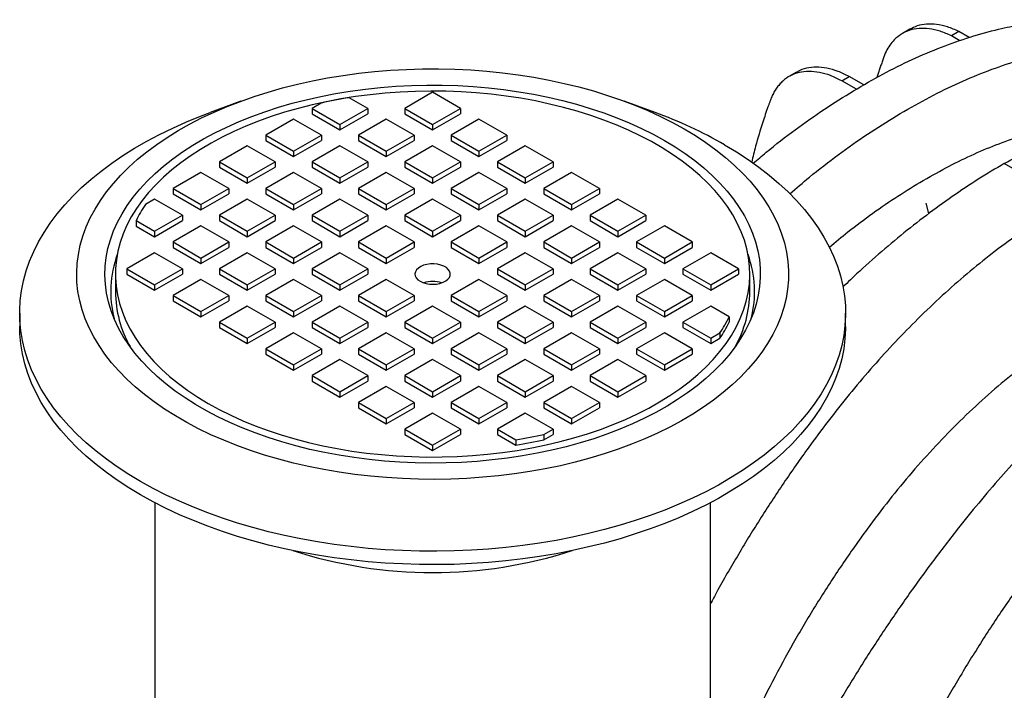
# Model space of a CAD drawing. Units: millimetres. Extents: x 499 to 21159, y 350 to 12781.
# Drawn here: x 9410 to 9728, y 7083 to 7299 of the extents above; entities that cross this region are included whole.
import ezdxf

# ---------------------------------------------------------------- set-up
doc = ezdxf.new("R2010")
doc.units = ezdxf.units.MM
doc.header["$LTSCALE"] = 50

msp = doc.modelspace()

# ---------------------------------------------------------------- linework, layer by layer
at = {"color": 7, "linetype": 'Continuous', "lineweight": 25}
for p, q in [((9697.27, 7296.23), (9694.87, 7294.85)), ((9713.09, 7295.48), (9710.69, 7294.1)), ((9716.4, 7293.57), (9713.09, 7295.48)), ((9713.43, 7292.52), (9710.69, 7294.1)), ((9660.63, 7282.3), (9658.23, 7280.92)), ((9675.26, 7279.57), (9677.65, 7280.95)), ((9680.01, 7276.83), (9675.26, 7279.57)), ((9682.42, 7278.2), (9677.65, 7280.95)), ((9543.15, 7275.83), (9534.17, 7270.65)), ((9552.13, 7270.65), (9543.15, 7275.83)), ((9481.24, 7272.98), (9471.32, 7269.32)), ((9507.19, 7272.35), (9504.23, 7270.65)), ((9522.19, 7270.65), (9516.22, 7274.09)), ((9614.97, 7269.32), (9605.05, 7272.98)), ((9504.23, 7270.65), (9504.23, 7268.92)), ((9504.23, 7270.65), (9513.21, 7265.46)), ((9504.23, 7268.92), (9513.21, 7263.74)), ((9513.21, 7265.46), (9522.19, 7270.65)), ((9513.21, 7263.74), (9522.19, 7268.92)), ((9522.19, 7270.65), (9522.19, 7268.92)), ((9534.17, 7270.65), (9534.17, 7268.92)), ((9534.17, 7270.65), (9543.15, 7265.46)), ((9534.17, 7268.92), (9543.15, 7263.74)), ((9543.15, 7265.46), (9552.13, 7270.65)), ((9543.15, 7263.74), (9552.13, 7268.92)), ((9552.13, 7270.65), (9552.13, 7268.92)), ((9498.24, 7267.19), (9489.26, 7262.01)), ((9507.23, 7262.01), (9498.24, 7267.19)), ((9528.18, 7267.19), (9519.2, 7262.01)), ((9537.16, 7262.01), (9528.18, 7267.19)), ((9558.11, 7267.19), (9549.13, 7262.01)), ((9567.09, 7262.01), (9558.11, 7267.19)), ((9513.21, 7265.46), (9513.21, 7263.74)), ((9543.15, 7265.46), (9543.15, 7263.74)), ((9489.26, 7262.01), (9489.26, 7260.28)), ((9489.26, 7262.01), (9498.24, 7256.82)), ((9489.26, 7260.28), (9498.24, 7255.1)), ((9498.24, 7256.82), (9507.23, 7262.01)), ((9498.24, 7255.1), (9507.23, 7260.28)), ((9507.23, 7262.01), (9507.23, 7260.28)), ((9519.2, 7262.01), (9528.18, 7256.82)), ((9519.2, 7262.01), (9519.2, 7260.28)), ((9519.2, 7260.28), (9528.18, 7255.1)), ((9528.18, 7256.82), (9537.16, 7262.01)), ((9528.18, 7255.1), (9537.16, 7260.28)), ((9537.16, 7262.01), (9537.16, 7260.28)), ((9549.13, 7262.01), (9549.13, 7260.28)), ((9549.13, 7262.01), (9558.11, 7256.82)), ((9549.13, 7260.28), (9558.11, 7255.1)), ((9558.11, 7256.82), (9567.09, 7262.01)), ((9558.11, 7255.1), (9567.09, 7260.28)), ((9567.09, 7262.01), (9567.09, 7260.28)), ((9483.28, 7258.55), (9474.3, 7253.37)), ((9492.26, 7253.37), (9483.28, 7258.55)), ((9498.24, 7256.82), (9498.24, 7255.1)), ((9513.21, 7258.55), (9504.23, 7253.37)), ((9522.19, 7253.37), (9513.21, 7258.55)), ((9528.18, 7256.82), (9528.18, 7255.1)), ((9543.15, 7258.55), (9534.17, 7253.37)), ((9552.13, 7253.37), (9543.15, 7258.55)), ((9558.11, 7256.82), (9558.11, 7255.1)), ((9573.08, 7258.55), (9564.1, 7253.37)), ((9582.06, 7253.37), (9573.08, 7258.55)), ((9474.3, 7253.37), (9483.28, 7248.18)), ((9474.3, 7253.37), (9474.3, 7251.64)), ((9483.28, 7248.18), (9492.26, 7253.37)), ((9492.26, 7253.37), (9492.26, 7251.64)), ((9504.23, 7253.37), (9513.21, 7248.18)), ((9504.23, 7253.37), (9504.23, 7251.64)), ((9513.21, 7248.18), (9522.19, 7253.37)), ((9522.19, 7253.37), (9522.19, 7251.64)), ((9534.17, 7253.37), (9543.15, 7248.18)), ((9534.17, 7253.37), (9534.17, 7251.64)), ((9543.15, 7248.18), (9552.13, 7253.37)), ((9552.13, 7253.37), (9552.13, 7251.64)), ((9564.1, 7253.37), (9564.1, 7251.64)), ((9564.1, 7253.37), (9573.08, 7248.18)), ((9573.08, 7248.18), (9582.06, 7253.37)), ((9582.06, 7253.37), (9582.06, 7251.64)), ((9468.31, 7249.91), (9459.33, 7244.73)), ((9477.29, 7244.73), (9468.31, 7249.91)), ((9474.3, 7251.64), (9483.28, 7246.46)), ((9483.28, 7246.46), (9492.26, 7251.64)), ((9498.24, 7249.91), (9489.26, 7244.73)), ((9507.23, 7244.73), (9498.24, 7249.91)), ((9504.23, 7251.64), (9513.21, 7246.46)), ((9513.21, 7246.46), (9522.19, 7251.64)), ((9528.18, 7249.91), (9519.2, 7244.73)), ((9537.16, 7244.73), (9528.18, 7249.91)), ((9534.17, 7251.64), (9543.15, 7246.46)), ((9543.15, 7246.46), (9552.13, 7251.64)), ((9558.11, 7249.91), (9549.13, 7244.73)), ((9567.09, 7244.73), (9558.11, 7249.91)), ((9564.1, 7251.64), (9573.08, 7246.46)), ((9573.08, 7246.46), (9582.06, 7251.64)), ((9588.05, 7249.91), (9579.07, 7244.73)), ((9597.03, 7244.73), (9588.05, 7249.91)), ((9748.87, 7240.64), (9727.77, 7252.82)), ((9483.28, 7248.18), (9483.28, 7246.46)), ((9513.21, 7248.18), (9513.21, 7246.46)), ((9543.15, 7248.18), (9543.15, 7246.46)), ((9573.08, 7248.18), (9573.08, 7246.46)), ((9701.56, 7247.32), (9702.75, 7248.01)), ((9459.33, 7244.73), (9468.31, 7239.54)), ((9459.33, 7244.73), (9459.33, 7243)), ((9468.31, 7239.54), (9477.29, 7244.73)), ((9477.29, 7244.73), (9477.29, 7243)), ((9489.26, 7244.73), (9498.24, 7239.54)), ((9489.26, 7244.73), (9489.26, 7243)), ((9498.24, 7239.54), (9507.23, 7244.73)), ((9507.23, 7244.73), (9507.23, 7243)), ((9519.2, 7244.73), (9519.2, 7243)), ((9519.2, 7244.73), (9528.18, 7239.54)), ((9528.18, 7239.54), (9537.16, 7244.73)), ((9537.16, 7244.73), (9537.16, 7243)), ((9549.13, 7244.73), (9558.11, 7239.54)), ((9549.13, 7244.73), (9549.13, 7243)), ((9558.11, 7239.54), (9567.09, 7244.73)), ((9567.09, 7244.73), (9567.09, 7243)), ((9579.07, 7244.73), (9588.05, 7239.54)), ((9579.07, 7244.73), (9579.07, 7243)), ((9588.05, 7239.54), (9597.03, 7244.73)), ((9597.03, 7244.73), (9597.03, 7243)), ((9453.34, 7241.27), (9450.39, 7239.57)), ((9462.32, 7236.09), (9453.34, 7241.27)), ((9459.33, 7243), (9468.31, 7237.82)), ((9468.31, 7237.82), (9477.29, 7243)), ((9483.28, 7241.27), (9474.3, 7236.09)), ((9492.26, 7236.09), (9483.28, 7241.27)), ((9489.26, 7243), (9498.24, 7237.82)), ((9498.24, 7237.82), (9507.23, 7243)), ((9513.21, 7241.27), (9504.23, 7236.09)), ((9522.19, 7236.09), (9513.21, 7241.27)), ((9519.2, 7243), (9528.18, 7237.82)), ((9528.18, 7237.82), (9537.16, 7243)), ((9543.15, 7241.27), (9534.17, 7236.09)), ((9552.13, 7236.09), (9543.15, 7241.27)), ((9549.13, 7243), (9558.11, 7237.82)), ((9558.11, 7237.82), (9567.09, 7243)), ((9573.08, 7241.27), (9564.1, 7236.09)), ((9582.06, 7236.09), (9573.08, 7241.27)), ((9579.07, 7243), (9588.05, 7237.82)), ((9588.05, 7237.82), (9597.03, 7243)), ((9603.01, 7241.27), (9594.03, 7236.09)), ((9611.99, 7236.09), (9603.01, 7241.27)), ((9468.31, 7239.54), (9468.31, 7237.82)), ((9498.24, 7239.54), (9498.24, 7237.82)), ((9528.18, 7239.54), (9528.18, 7237.82)), ((9558.11, 7239.54), (9558.11, 7237.82)), ((9588.05, 7239.54), (9588.05, 7237.82)), ((9703.42, 7236.64), (9702.49, 7240.04)), ((9447.38, 7234.35), (9447.38, 7232.62)), ((9447.38, 7234.35), (9453.34, 7230.9)), ((9453.34, 7230.9), (9462.32, 7236.09)), ((9453.34, 7229.17), (9462.32, 7234.36)), ((9462.32, 7236.09), (9462.32, 7234.36)), ((9474.3, 7236.09), (9483.28, 7230.9)), ((9474.3, 7236.09), (9474.3, 7234.36)), ((9474.3, 7234.36), (9483.28, 7229.17)), ((9483.28, 7230.9), (9492.26, 7236.09)), ((9483.28, 7229.17), (9492.26, 7234.36)), ((9492.26, 7236.09), (9492.26, 7234.36)), ((9504.23, 7236.09), (9513.21, 7230.9)), ((9504.23, 7236.09), (9504.23, 7234.36)), ((9504.23, 7234.36), (9513.21, 7229.17)), ((9513.21, 7230.9), (9522.19, 7236.09)), ((9513.21, 7229.17), (9522.19, 7234.36)), ((9522.19, 7236.09), (9522.19, 7234.36)), ((9534.17, 7236.09), (9534.17, 7234.36)), ((9534.17, 7236.09), (9543.15, 7230.9)), ((9534.17, 7234.36), (9543.15, 7229.17)), ((9543.15, 7230.9), (9552.13, 7236.09)), ((9543.15, 7229.17), (9552.13, 7234.36)), ((9552.13, 7236.09), (9552.13, 7234.36)), ((9564.1, 7236.09), (9573.08, 7230.9)), ((9564.1, 7236.09), (9564.1, 7234.36)), ((9564.1, 7234.36), (9573.08, 7229.17)), ((9573.08, 7230.9), (9582.06, 7236.09)), ((9573.08, 7229.17), (9582.06, 7234.36)), ((9582.06, 7236.09), (9582.06, 7234.36)), ((9594.03, 7236.09), (9594.03, 7234.36)), ((9594.03, 7236.09), (9603.01, 7230.9)), ((9594.03, 7234.36), (9603.01, 7229.17)), ((9603.01, 7230.9), (9611.99, 7236.09)), ((9603.01, 7229.17), (9611.99, 7234.36)), ((9611.99, 7236.09), (9611.99, 7234.36)), ((9447.38, 7232.62), (9453.34, 7229.17)), ((9453.34, 7230.9), (9453.34, 7229.17)), ((9468.31, 7232.63), (9459.33, 7227.45)), ((9477.29, 7227.45), (9468.31, 7232.63)), ((9483.28, 7230.9), (9483.28, 7229.17)), ((9498.24, 7232.63), (9489.26, 7227.45)), ((9507.23, 7227.45), (9498.24, 7232.63)), ((9513.21, 7230.9), (9513.21, 7229.17)), ((9528.18, 7232.63), (9519.2, 7227.45)), ((9537.16, 7227.45), (9528.18, 7232.63)), ((9543.15, 7230.9), (9543.15, 7229.17)), ((9558.11, 7232.63), (9549.13, 7227.45)), ((9567.09, 7227.45), (9558.11, 7232.63)), ((9573.08, 7230.9), (9573.08, 7229.17)), ((9588.05, 7232.63), (9579.07, 7227.45)), ((9597.03, 7227.45), (9588.05, 7232.63)), ((9603.01, 7230.9), (9603.01, 7229.17)), ((9617.98, 7232.63), (9609, 7227.45)), ((9626.96, 7227.45), (9617.98, 7232.63)), ((9459.33, 7227.45), (9468.31, 7222.26)), ((9459.33, 7227.45), (9459.33, 7225.72)), ((9459.33, 7225.72), (9468.31, 7220.53)), ((9468.31, 7222.26), (9477.29, 7227.45)), ((9468.31, 7220.53), (9477.29, 7225.72)), ((9477.29, 7227.45), (9477.29, 7225.72)), ((9489.26, 7227.45), (9489.26, 7225.72)), ((9489.26, 7227.45), (9498.24, 7222.26)), ((9489.26, 7225.72), (9498.24, 7220.53)), ((9498.24, 7222.26), (9507.23, 7227.45)), ((9498.24, 7220.53), (9507.23, 7225.72)), ((9507.23, 7227.45), (9507.23, 7225.72)), ((9519.2, 7227.45), (9528.18, 7222.26)), ((9519.2, 7227.45), (9519.2, 7225.72)), ((9519.2, 7225.72), (9528.18, 7220.53)), ((9528.18, 7222.26), (9537.16, 7227.45)), ((9528.18, 7220.53), (9537.16, 7225.72)), ((9537.16, 7227.45), (9537.16, 7225.72)), ((9549.13, 7227.45), (9558.11, 7222.26)), ((9549.13, 7227.45), (9549.13, 7225.72)), ((9549.13, 7225.72), (9558.11, 7220.53)), ((9558.11, 7222.26), (9567.09, 7227.45)), ((9558.11, 7220.53), (9567.09, 7225.72)), ((9567.09, 7227.45), (9567.09, 7225.72)), ((9579.07, 7227.45), (9588.05, 7222.26)), ((9579.07, 7227.45), (9579.07, 7225.72)), ((9579.07, 7225.72), (9588.05, 7220.53)), ((9588.05, 7222.26), (9597.03, 7227.45)), ((9588.05, 7220.53), (9597.03, 7225.72)), ((9597.03, 7227.45), (9597.03, 7225.72)), ((9609, 7227.45), (9609, 7225.72)), ((9609, 7227.45), (9617.98, 7222.26)), ((9609, 7225.72), (9617.98, 7220.53)), ((9617.98, 7222.26), (9626.96, 7227.45)), ((9617.98, 7220.53), (9626.96, 7225.72)), ((9626.96, 7227.45), (9626.96, 7225.72)), ((9453.34, 7223.99), (9444.36, 7218.81)), ((9462.32, 7218.81), (9453.34, 7223.99)), ((9468.31, 7222.26), (9468.31, 7220.53)), ((9483.28, 7223.99), (9474.3, 7218.81)), ((9492.26, 7218.81), (9483.28, 7223.99)), ((9498.24, 7222.26), (9498.24, 7220.53)), ((9513.21, 7223.99), (9504.23, 7218.81)), ((9522.19, 7218.81), (9513.21, 7223.99)), ((9528.18, 7222.26), (9528.18, 7220.53)), ((9558.11, 7222.26), (9558.11, 7220.53)), ((9573.08, 7223.99), (9564.1, 7218.81)), ((9582.06, 7218.81), (9573.08, 7223.99)), ((9588.05, 7222.26), (9588.05, 7220.53)), ((9603.01, 7223.99), (9594.03, 7218.81)), ((9611.99, 7218.81), (9603.01, 7223.99)), ((9617.98, 7222.26), (9617.98, 7220.53)), ((9632.95, 7223.99), (9623.97, 7218.81)), ((9641.93, 7218.81), (9632.95, 7223.99)), ((9444.36, 7218.81), (9444.36, 7217.08)), ((9444.36, 7218.81), (9453.34, 7213.62)), ((9453.34, 7213.62), (9462.32, 7218.81)), ((9462.32, 7218.81), (9462.32, 7217.08)), ((9474.3, 7218.81), (9474.3, 7217.08)), ((9474.3, 7218.81), (9483.28, 7213.62)), ((9483.28, 7213.62), (9492.26, 7218.81)), ((9492.26, 7218.81), (9492.26, 7217.08)), ((9504.23, 7218.81), (9504.23, 7217.08)), ((9504.23, 7218.81), (9513.21, 7213.62)), ((9513.21, 7213.62), (9522.19, 7218.81)), ((9522.19, 7218.81), (9522.19, 7217.08)), ((9564.1, 7218.81), (9573.08, 7213.62)), ((9564.1, 7218.81), (9564.1, 7217.08)), ((9573.08, 7213.62), (9582.06, 7218.81)), ((9582.06, 7218.81), (9582.06, 7217.08)), ((9594.03, 7218.81), (9603.01, 7213.62)), ((9594.03, 7218.81), (9594.03, 7217.08)), ((9603.01, 7213.62), (9611.99, 7218.81)), ((9611.99, 7218.81), (9611.99, 7217.08)), ((9623.97, 7218.81), (9623.97, 7217.08)), ((9623.97, 7218.81), (9632.95, 7213.62)), ((9632.95, 7213.62), (9641.93, 7218.81)), ((9641.93, 7218.81), (9641.93, 7217.08)), ((9440.7, 7217.08), (9440.7, 7211.37)), ((9444.36, 7217.08), (9453.34, 7211.89)), ((9453.34, 7211.89), (9462.32, 7217.08)), ((9468.31, 7215.35), (9459.33, 7210.17)), ((9477.29, 7210.17), (9468.31, 7215.35)), ((9474.3, 7217.08), (9483.28, 7211.89)), ((9483.28, 7211.89), (9492.26, 7217.08)), ((9498.24, 7215.35), (9489.26, 7210.17)), ((9507.23, 7210.17), (9498.24, 7215.35)), ((9504.23, 7217.08), (9513.21, 7211.89)), ((9513.21, 7211.89), (9522.19, 7217.08)), ((9528.18, 7215.35), (9519.2, 7210.17)), ((9537.16, 7210.17), (9528.18, 7215.35)), ((9558.11, 7215.35), (9549.13, 7210.17)), ((9567.09, 7210.17), (9558.11, 7215.35)), ((9564.1, 7217.08), (9573.08, 7211.89)), ((9573.08, 7211.89), (9582.06, 7217.08)), ((9588.05, 7215.35), (9579.07, 7210.17)), ((9597.03, 7210.17), (9588.05, 7215.35)), ((9594.03, 7217.08), (9603.01, 7211.89)), ((9603.01, 7211.89), (9611.99, 7217.08)), ((9617.98, 7215.35), (9609, 7210.17)), ((9626.96, 7210.17), (9617.98, 7215.35)), ((9623.97, 7217.08), (9632.95, 7211.89)), ((9632.95, 7211.89), (9641.93, 7217.08)), ((9645.59, 7211.37), (9645.59, 7217.08)), ((9453.34, 7213.62), (9453.34, 7211.89)), ((9483.28, 7213.62), (9483.28, 7211.89)), ((9513.21, 7213.62), (9513.21, 7211.89)), ((9573.08, 7213.62), (9573.08, 7211.89)), ((9603.01, 7213.62), (9603.01, 7211.89)), ((9632.95, 7213.62), (9632.95, 7211.89)), ((9459.33, 7210.17), (9459.33, 7208.44)), ((9459.33, 7210.17), (9468.31, 7204.98)), ((9459.33, 7208.44), (9468.31, 7203.25)), ((9468.31, 7204.98), (9477.29, 7210.17)), ((9468.31, 7203.25), (9477.29, 7208.44)), ((9477.29, 7210.17), (9477.29, 7208.44)), ((9489.26, 7210.17), (9489.26, 7208.44)), ((9489.26, 7210.17), (9498.24, 7204.98)), ((9489.26, 7208.44), (9498.24, 7203.25)), ((9498.24, 7204.98), (9507.23, 7210.17)), ((9498.24, 7203.25), (9507.23, 7208.44)), ((9507.23, 7210.17), (9507.23, 7208.44)), ((9519.2, 7210.17), (9519.2, 7208.44)), ((9519.2, 7210.17), (9528.18, 7204.98)), ((9519.2, 7208.44), (9528.18, 7203.25)), ((9528.18, 7204.98), (9537.16, 7210.17)), ((9528.18, 7203.25), (9537.16, 7208.44)), ((9537.16, 7210.17), (9537.16, 7208.44)), ((9549.13, 7210.17), (9558.11, 7204.98)), ((9549.13, 7210.17), (9549.13, 7208.44)), ((9549.13, 7208.44), (9558.11, 7203.25)), ((9558.11, 7204.98), (9567.09, 7210.17)), ((9558.11, 7203.25), (9567.09, 7208.44)), ((9567.09, 7210.17), (9567.09, 7208.44)), ((9579.07, 7210.17), (9579.07, 7208.44)), ((9579.07, 7210.17), (9588.05, 7204.98)), ((9579.07, 7208.44), (9588.05, 7203.25)), ((9588.05, 7204.98), (9597.03, 7210.17)), ((9588.05, 7203.25), (9597.03, 7208.44)), ((9597.03, 7210.17), (9597.03, 7208.44)), ((9609, 7210.17), (9617.98, 7204.98)), ((9609, 7210.17), (9609, 7208.44)), ((9609, 7208.44), (9617.98, 7203.25)), ((9617.98, 7204.98), (9626.96, 7210.17)), ((9617.98, 7203.25), (9626.96, 7208.44)), ((9626.96, 7210.17), (9626.96, 7208.44)), ((9483.28, 7206.71), (9474.3, 7201.53)), ((9492.26, 7201.53), (9483.28, 7206.71)), ((9513.21, 7206.71), (9504.23, 7201.53)), ((9522.19, 7201.53), (9513.21, 7206.71)), ((9543.15, 7206.71), (9534.17, 7201.53)), ((9552.13, 7201.53), (9543.15, 7206.71)), ((9573.08, 7206.71), (9564.1, 7201.53)), ((9582.06, 7201.53), (9573.08, 7206.71)), ((9603.01, 7206.71), (9594.03, 7201.53)), ((9611.99, 7201.53), (9603.01, 7206.71)), ((9632.95, 7206.71), (9623.97, 7201.53)), ((9638.92, 7203.26), (9632.95, 7206.71)), ((9409.8, 7204.46), (9409.8, 7200.14)), ((9468.31, 7204.98), (9468.31, 7203.25)), ((9498.24, 7204.98), (9498.24, 7203.25)), ((9528.18, 7204.98), (9528.18, 7203.25)), ((9558.11, 7204.98), (9558.11, 7203.25)), ((9588.05, 7204.98), (9588.05, 7203.25)), ((9617.98, 7204.98), (9617.98, 7203.25)), ((9638.92, 7203.26), (9638.92, 7201.54)), ((9676.5, 7200.14), (9676.5, 7204.46)), ((9474.3, 7201.53), (9474.3, 7199.8)), ((9474.3, 7201.53), (9483.28, 7196.34)), ((9474.3, 7199.8), (9483.28, 7194.61)), ((9483.28, 7196.34), (9492.26, 7201.53)), ((9483.28, 7194.61), (9492.26, 7199.8)), ((9492.26, 7201.53), (9492.26, 7199.8)), ((9504.23, 7201.53), (9504.23, 7199.8)), ((9504.23, 7201.53), (9513.21, 7196.34)), ((9504.23, 7199.8), (9513.21, 7194.61)), ((9513.21, 7196.34), (9522.19, 7201.53)), ((9513.21, 7194.61), (9522.19, 7199.8)), ((9522.19, 7201.53), (9522.19, 7199.8)), ((9534.17, 7201.53), (9543.15, 7196.34)), ((9534.17, 7201.53), (9534.17, 7199.8)), ((9534.17, 7199.8), (9543.15, 7194.61)), ((9543.15, 7196.34), (9552.13, 7201.53)), ((9543.15, 7194.61), (9552.13, 7199.8)), ((9552.13, 7201.53), (9552.13, 7199.8)), ((9564.1, 7201.53), (9573.08, 7196.34)), ((9564.1, 7201.53), (9564.1, 7199.8)), ((9564.1, 7199.8), (9573.08, 7194.61)), ((9573.08, 7196.34), (9582.06, 7201.53)), ((9573.08, 7194.61), (9582.06, 7199.8)), ((9582.06, 7201.53), (9582.06, 7199.8)), ((9594.03, 7201.53), (9603.01, 7196.34)), ((9594.03, 7201.53), (9594.03, 7199.8)), ((9594.03, 7199.8), (9603.01, 7194.61)), ((9603.01, 7196.34), (9611.99, 7201.53)), ((9603.01, 7194.61), (9611.99, 7199.8)), ((9611.99, 7201.53), (9611.99, 7199.8)), ((9623.97, 7201.53), (9623.97, 7199.8)), ((9623.97, 7201.53), (9632.95, 7196.34)), ((9623.97, 7199.8), (9632.95, 7194.61)), ((9483.28, 7196.34), (9483.28, 7194.61)), ((9498.24, 7198.07), (9489.26, 7192.89)), ((9507.23, 7192.89), (9498.24, 7198.07)), ((9513.21, 7196.34), (9513.21, 7194.61)), ((9528.18, 7198.07), (9519.2, 7192.89)), ((9537.16, 7192.89), (9528.18, 7198.07)), ((9543.15, 7196.34), (9543.15, 7194.61)), ((9558.11, 7198.07), (9549.13, 7192.89)), ((9567.09, 7192.89), (9558.11, 7198.07)), ((9573.08, 7196.34), (9573.08, 7194.61)), ((9588.05, 7198.07), (9579.07, 7192.89)), ((9597.03, 7192.89), (9588.05, 7198.07)), ((9603.01, 7196.34), (9603.01, 7194.61)), ((9617.98, 7198.07), (9609, 7192.89)), ((9626.96, 7192.89), (9617.98, 7198.07)), ((9632.95, 7196.34), (9635.9, 7198.05)), ((9632.95, 7196.34), (9632.95, 7194.61)), ((9632.95, 7194.61), (9635.9, 7196.32)), ((9635.9, 7198.05), (9635.9, 7196.32)), ((9489.26, 7192.89), (9489.26, 7191.16)), ((9489.26, 7192.89), (9498.24, 7187.7)), ((9498.24, 7187.7), (9507.23, 7192.89)), ((9507.23, 7192.89), (9507.23, 7191.16)), ((9519.2, 7192.89), (9528.18, 7187.7)), ((9519.2, 7192.89), (9519.2, 7191.16)), ((9528.18, 7187.7), (9537.16, 7192.89)), ((9537.16, 7192.89), (9537.16, 7191.16)), ((9549.13, 7192.89), (9549.13, 7191.16)), ((9549.13, 7192.89), (9558.11, 7187.7)), ((9558.11, 7187.7), (9567.09, 7192.89)), ((9567.09, 7192.89), (9567.09, 7191.16)), ((9579.07, 7192.89), (9588.05, 7187.7)), ((9579.07, 7192.89), (9579.07, 7191.16)), ((9588.05, 7187.7), (9597.03, 7192.89)), ((9597.03, 7192.89), (9597.03, 7191.16)), ((9609, 7192.89), (9609, 7191.16)), ((9609, 7192.89), (9617.98, 7187.7)), ((9617.98, 7187.7), (9626.96, 7192.89)), ((9626.96, 7192.89), (9626.96, 7191.16)), ((9489.26, 7191.16), (9498.24, 7185.97)), ((9498.24, 7185.97), (9507.23, 7191.16)), ((9513.21, 7189.43), (9504.23, 7184.25)), ((9522.19, 7184.25), (9513.21, 7189.43)), ((9519.2, 7191.16), (9528.18, 7185.97)), ((9528.18, 7185.97), (9537.16, 7191.16)), ((9543.15, 7189.43), (9534.17, 7184.25)), ((9552.13, 7184.25), (9543.15, 7189.43)), ((9549.13, 7191.16), (9558.11, 7185.97)), ((9558.11, 7185.97), (9567.09, 7191.16)), ((9573.08, 7189.43), (9564.1, 7184.25)), ((9582.06, 7184.25), (9573.08, 7189.43)), ((9579.07, 7191.16), (9588.05, 7185.97)), ((9588.05, 7185.97), (9597.03, 7191.16)), ((9603.01, 7189.43), (9594.03, 7184.25)), ((9611.99, 7184.25), (9603.01, 7189.43)), ((9609, 7191.16), (9617.98, 7185.97)), ((9617.98, 7185.97), (9626.96, 7191.16)), ((9498.24, 7187.7), (9498.24, 7185.97)), ((9528.18, 7187.7), (9528.18, 7185.97)), ((9558.11, 7187.7), (9558.11, 7185.97)), ((9588.05, 7187.7), (9588.05, 7185.97)), ((9617.98, 7187.7), (9617.98, 7185.97)), ((9504.23, 7184.25), (9513.21, 7179.06)), ((9504.23, 7184.25), (9504.23, 7182.52)), ((9513.21, 7179.06), (9522.19, 7184.25)), ((9522.19, 7184.25), (9522.19, 7182.52)), ((9534.17, 7184.25), (9534.17, 7182.52)), ((9534.17, 7184.25), (9543.15, 7179.06)), ((9543.15, 7179.06), (9552.13, 7184.25)), ((9552.13, 7184.25), (9552.13, 7182.52)), ((9564.1, 7184.25), (9564.1, 7182.52)), ((9564.1, 7184.25), (9573.08, 7179.06)), ((9573.08, 7179.06), (9582.06, 7184.25)), ((9582.06, 7184.25), (9582.06, 7182.52)), ((9594.03, 7184.25), (9603.01, 7179.06)), ((9594.03, 7184.25), (9594.03, 7182.52)), ((9603.01, 7179.06), (9611.99, 7184.25)), ((9611.99, 7184.25), (9611.99, 7182.52)), ((9504.23, 7182.52), (9513.21, 7177.33)), ((9513.21, 7177.33), (9522.19, 7182.52)), ((9528.18, 7180.79), (9519.2, 7175.6)), ((9537.16, 7175.6), (9528.18, 7180.79)), ((9534.17, 7182.52), (9543.15, 7177.33)), ((9543.15, 7177.33), (9552.13, 7182.52)), ((9558.11, 7180.79), (9549.13, 7175.6)), ((9567.09, 7175.6), (9558.11, 7180.79)), ((9564.1, 7182.52), (9573.08, 7177.33)), ((9573.08, 7177.33), (9582.06, 7182.52)), ((9588.05, 7180.79), (9579.07, 7175.6)), ((9597.03, 7175.6), (9588.05, 7180.79)), ((9594.03, 7182.52), (9603.01, 7177.33)), ((9603.01, 7177.33), (9611.99, 7182.52)), ((9513.21, 7179.06), (9513.21, 7177.33)), ((9543.15, 7179.06), (9543.15, 7177.33)), ((9573.08, 7179.06), (9573.08, 7177.33)), ((9603.01, 7179.06), (9603.01, 7177.33)), ((9519.2, 7175.6), (9519.2, 7173.88)), ((9519.2, 7175.6), (9528.18, 7170.42)), ((9519.2, 7173.88), (9528.18, 7168.69)), ((9528.18, 7170.42), (9537.16, 7175.6)), ((9528.18, 7168.69), (9537.16, 7173.88)), ((9537.16, 7175.6), (9537.16, 7173.88)), ((9549.13, 7175.6), (9549.13, 7173.88)), ((9549.13, 7175.6), (9558.11, 7170.42)), ((9549.13, 7173.88), (9558.11, 7168.69)), ((9558.11, 7170.42), (9567.09, 7175.6)), ((9558.11, 7168.69), (9567.09, 7173.88)), ((9567.09, 7175.6), (9567.09, 7173.88)), ((9579.07, 7175.6), (9588.05, 7170.42)), ((9579.07, 7175.6), (9579.07, 7173.88)), ((9579.07, 7173.88), (9588.05, 7168.69)), ((9588.05, 7170.42), (9597.03, 7175.6)), ((9588.05, 7168.69), (9597.03, 7173.88)), ((9597.03, 7175.6), (9597.03, 7173.88)), ((9528.18, 7170.42), (9528.18, 7168.69)), ((9543.15, 7172.15), (9534.17, 7166.96)), ((9552.13, 7166.96), (9543.15, 7172.15)), ((9558.11, 7170.42), (9558.11, 7168.69)), ((9573.08, 7172.15), (9564.1, 7166.96)), ((9582.06, 7166.96), (9573.08, 7172.15)), ((9588.05, 7170.42), (9588.05, 7168.69)), ((9534.17, 7166.96), (9543.15, 7161.78)), ((9534.17, 7166.96), (9534.17, 7165.24)), ((9534.17, 7165.24), (9543.15, 7160.05)), ((9543.15, 7161.78), (9552.13, 7166.96)), ((9543.15, 7160.05), (9552.13, 7165.24)), ((9552.13, 7166.96), (9552.13, 7165.24)), ((9564.1, 7166.96), (9570.07, 7163.52)), ((9564.1, 7166.96), (9564.1, 7165.24)), ((9564.1, 7165.24), (9570.07, 7161.79)), ((9579.11, 7165.26), (9582.06, 7166.96)), ((9579.11, 7165.26), (9579.11, 7163.53)), ((9579.11, 7163.53), (9582.06, 7165.24)), ((9582.06, 7166.96), (9582.06, 7165.24)), ((9543.15, 7161.78), (9543.15, 7160.05)), ((9570.07, 7163.52), (9570.07, 7161.79)), ((9453.4, 7143.2), (9453.4, 6873.33)), ((9632.89, 6873.33), (9632.89, 7143.2))]:
    msp.add_line(p, q, dxfattribs=at)
at = {"color": 7, "linetype": 'Continuous', "lineweight": 25, "flags": 128}
for points in [[(9624.42, 7264), (9628.01, 7261.83), (9631.42, 7259.57), (9634.66, 7257.22), (9637.71, 7254.79), (9640.56, 7252.29), (9643.22, 7249.71), (9645.67, 7247.07), (9647.91, 7244.36), (9649.94, 7241.6), (9651.75, 7238.79), (9653.34, 7235.93), (9654.71, 7233.04), (9655.84, 7230.11), (9656.75, 7227.16), (9657.42, 7224.19), (9657.86, 7221.2), (9658.07, 7218.2), (9658.04, 7215.2), (9657.77, 7212.21), (9657.27, 7209.22), (9656.54, 7206.25), (9655.58, 7203.31), (9654.39, 7200.39), (9652.97, 7197.5), (9651.32, 7194.66), (9649.46, 7191.86), (9647.37, 7189.11), (9645.08, 7186.42), (9642.57, 7183.79), (9639.87, 7181.23), (9636.96, 7178.75), (9633.87, 7176.34), (9630.59, 7174.02), (9627.13, 7171.78), (9623.49, 7169.63), (9619.7, 7167.59), (9615.75, 7165.64), (9611.65, 7163.8), (9607.41, 7162.07), (9603.03, 7160.45), (9598.54, 7158.94), (9593.93, 7157.56), (9589.22, 7156.29), (9584.42, 7155.15), (9579.53, 7154.14), (9574.56, 7153.25), (9569.54, 7152.5), (9564.45, 7151.88), (9559.33, 7151.39), (9554.17, 7151.03), (9548.99, 7150.81), (9543.8, 7150.73), (9538.6, 7150.78), (9533.42, 7150.97), (9528.25, 7151.29), (9523.12, 7151.74), (9518.02, 7152.33), (9512.98, 7153.05), (9508, 7153.91), (9503.09, 7154.89), (9498.26, 7156), (9493.53, 7157.23), (9488.89, 7158.58), (9484.37, 7160.06), (9479.97, 7161.65), (9475.69, 7163.36), (9471.56, 7165.17), (9467.57, 7167.09), (9463.73, 7169.11), (9460.06, 7171.23), (9456.56, 7173.45), (9453.23, 7175.75), (9450.09, 7178.14), (9447.13, 7180.61), (9444.38, 7183.15), (9441.82, 7185.76), (9439.47, 7188.43), (9437.34, 7191.17), (9435.42, 7193.95), (9433.72, 7196.79), (9432.24, 7199.66), (9430.99, 7202.57), (9429.97, 7205.52), (9429.18, 7208.48), (9428.62, 7211.46), (9428.3, 7214.45), (9428.21, 7217.45), (9428.36, 7220.45), (9428.74, 7223.44), (9429.36, 7226.42), (9430.2, 7229.38), (9431.28, 7232.31), (9432.59, 7235.21), (9434.12, 7238.08), (9435.88, 7240.9), (9437.85, 7243.68), (9440.04, 7246.4), (9442.44, 7249.06), (9445.05, 7251.65), (9447.85, 7254.17), (9450.85, 7256.62), (9454.04, 7258.99), (9457.41, 7261.27), (9460.96, 7263.46), (9464.68, 7265.56), (9468.55, 7267.56), (9472.58, 7269.45), (9476.75, 7271.24), (9481.06, 7272.91), (9485.49, 7274.48), (9490.04, 7275.92), (9494.7, 7277.25), (9499.46, 7278.45), (9504.31, 7279.53), (9509.24, 7280.48), (9514.24, 7281.3), (9519.29, 7281.98), (9524.4, 7282.54), (9529.54, 7282.96), (9534.71, 7283.25), (9539.9, 7283.4), (9545.09, 7283.42), (9550.29, 7283.3), (9555.46, 7283.05), (9560.61, 7282.66), (9565.73, 7282.14), (9570.8, 7281.48), (9575.81, 7280.69), (9580.76, 7279.78), (9585.63, 7278.73), (9590.41, 7277.56), (9595.09, 7276.27), (9599.67, 7274.85), (9604.14, 7273.32), (9608.48, 7271.67), (9612.68, 7269.91), (9616.75, 7268.04), (9620.66, 7266.07), (9624.42, 7264)], [(9617.98, 7260.28), (9621.43, 7258.19), (9624.71, 7256.01), (9627.8, 7253.74), (9630.71, 7251.4), (9633.42, 7248.97), (9635.92, 7246.47), (9638.23, 7243.91), (9640.31, 7241.29), (9642.19, 7238.61), (9643.84, 7235.89), (9645.26, 7233.12), (9646.46, 7230.32), (9647.43, 7227.49), (9648.17, 7224.64), (9648.67, 7221.76), (9648.93, 7218.88), (9648.96, 7216), (9648.76, 7213.11), (9648.31, 7210.24), (9647.64, 7207.38), (9646.73, 7204.54), (9645.59, 7201.73), (9644.22, 7198.95), (9642.62, 7196.22), (9640.8, 7193.53), (9638.77, 7190.9), (9636.52, 7188.32), (9634.06, 7185.8), (9631.4, 7183.36), (9628.55, 7180.99), (9625.5, 7178.7), (9622.27, 7176.5), (9618.86, 7174.39), (9615.28, 7172.37), (9611.55, 7170.46), (9607.66, 7168.64), (9603.62, 7166.94), (9599.45, 7165.35), (9595.16, 7163.87), (9590.75, 7162.51), (9586.23, 7161.27), (9581.62, 7160.16), (9576.92, 7159.18), (9572.14, 7158.32), (9567.31, 7157.6), (9562.41, 7157), (9557.48, 7156.54), (9552.51, 7156.22), (9547.52, 7156.03), (9542.52, 7155.98), (9537.52, 7156.07), (9532.54, 7156.29), (9527.58, 7156.65), (9522.65, 7157.14), (9517.77, 7157.76), (9512.95, 7158.52), (9508.19, 7159.41), (9503.51, 7160.43), (9498.92, 7161.57), (9494.43, 7162.84), (9490.05, 7164.23), (9485.79, 7165.73), (9481.65, 7167.36), (9477.65, 7169.09), (9473.8, 7170.93), (9470.1, 7172.87), (9466.56, 7174.91), (9463.2, 7177.04), (9460.01, 7179.27), (9457.01, 7181.58), (9454.21, 7183.96), (9451.6, 7186.43), (9449.19, 7188.96), (9447, 7191.55), (9445.01, 7194.2), (9443.25, 7196.9), (9441.71, 7199.65), (9440.4, 7202.43), (9439.32, 7205.25), (9438.46, 7208.09), (9437.85, 7210.96), (9437.46, 7213.83), (9437.31, 7216.72), (9437.4, 7219.6), (9437.73, 7222.48), (9438.29, 7225.35), (9439.08, 7228.2), (9440.11, 7231.02), (9441.36, 7233.82), (9442.85, 7236.57), (9444.55, 7239.29), (9446.48, 7241.95), (9448.62, 7244.56), (9450.98, 7247.1), (9453.53, 7249.58), (9456.29, 7251.99), (9459.25, 7254.32), (9462.39, 7256.56), (9465.71, 7258.72), (9469.2, 7260.79), (9472.86, 7262.75), (9476.67, 7264.62), (9480.64, 7266.38), (9484.74, 7268.03), (9488.97, 7269.56), (9493.33, 7270.98), (9497.79, 7272.28), (9502.36, 7273.45), (9507.01, 7274.5), (9511.75, 7275.42), (9516.56, 7276.22), (9521.43, 7276.87), (9526.34, 7277.4), (9531.3, 7277.79), (9536.28, 7278.05), (9541.27, 7278.16), (9546.27, 7278.15), (9551.26, 7277.99), (9556.24, 7277.71), (9561.18, 7277.28), (9566.09, 7276.72), (9570.94, 7276.03), (9575.73, 7275.21), (9580.45, 7274.25), (9585.09, 7273.17), (9589.63, 7271.97), (9594.07, 7270.64), (9598.39, 7269.19), (9602.59, 7267.63), (9606.66, 7265.95), (9610.59, 7264.16), (9614.36, 7262.27), (9617.98, 7260.28)], [(9470.71, 7175.26), (9474.26, 7173.3), (9477.98, 7171.45), (9481.84, 7169.69), (9485.85, 7168.05), (9489.99, 7166.52), (9494.24, 7165.11), (9498.62, 7163.82), (9503.09, 7162.64), (9507.66, 7161.6), (9512.31, 7160.68), (9517.03, 7159.89), (9521.81, 7159.23), (9526.63, 7158.71), (9531.5, 7158.32), (9536.39, 7158.07), (9541.3, 7157.95), (9546.22, 7157.96), (9551.12, 7158.12), (9556.01, 7158.41), (9560.87, 7158.83), (9565.69, 7159.39), (9570.45, 7160.08), (9575.15, 7160.9), (9579.78, 7161.85), (9584.33, 7162.93), (9588.78, 7164.13), (9593.12, 7165.45), (9597.35, 7166.89), (9601.46, 7168.45), (9605.43, 7170.12), (9609.26, 7171.9), (9612.93, 7173.78), (9616.45, 7175.76), (9619.8, 7177.84), (9622.97, 7180.01), (9625.96, 7182.26), (9628.75, 7184.59), (9631.35, 7187), (9633.75, 7189.47), (9635.94, 7192.01), (9637.91, 7194.61), (9639.67, 7197.26), (9641.2, 7199.95), (9642.51, 7202.69), (9643.59, 7205.45), (9644.44, 7208.25), (9645.06, 7211.06), (9645.44, 7213.89), (9645.59, 7216.72), (9645.5, 7219.56), (9645.18, 7222.39), (9644.62, 7225.21), (9643.83, 7228.01), (9642.81, 7230.78), (9641.55, 7233.52), (9640.07, 7236.23), (9638.37, 7238.89), (9636.45, 7241.5), (9634.32, 7244.05), (9631.97, 7246.55), (9629.42, 7248.97), (9626.67, 7251.32), (9623.73, 7253.59), (9620.61, 7255.78), (9617.3, 7257.88), (9613.83, 7259.89), (9610.19, 7261.8), (9606.4, 7263.6), (9602.46, 7265.3), (9598.39, 7266.88), (9594.19, 7268.36), (9589.87, 7269.71), (9585.45, 7270.94), (9580.93, 7272.05), (9576.32, 7273.03), (9571.63, 7273.89), (9566.88, 7274.61), (9562.08, 7275.2), (9557.23, 7275.66), (9552.35, 7275.98), (9547.44, 7276.17), (9542.53, 7276.22), (9537.62, 7276.13), (9532.72, 7275.91), (9527.85, 7275.56), (9523.01, 7275.07), (9518.22, 7274.44), (9513.48, 7273.69), (9508.81, 7272.8), (9504.23, 7271.79), (9499.73, 7270.65), (9495.33, 7269.38), (9491.04, 7268), (9486.87, 7266.5), (9482.83, 7264.88), (9478.93, 7263.16), (9475.18, 7261.33), (9471.58, 7259.4), (9468.15, 7257.37), (9464.89, 7255.24), (9461.81, 7253.03), (9458.91, 7250.74), (9456.22, 7248.37), (9453.72, 7245.93), (9451.42, 7243.42), (9449.34, 7240.85), (9447.47, 7238.23), (9445.83, 7235.56), (9444.41, 7232.84), (9443.21, 7230.09), (9442.24, 7227.31), (9441.51, 7224.5), (9441.01, 7221.68), (9440.75, 7218.85), (9440.72, 7216.01), (9440.92, 7213.18), (9441.36, 7210.36), (9442.04, 7207.55), (9442.95, 7204.76), (9444.09, 7202), (9445.45, 7199.28), (9447.04, 7196.59), (9448.85, 7193.96), (9450.88, 7191.37), (9453.12, 7188.85), (9455.57, 7186.39), (9458.22, 7184), (9461.07, 7181.69), (9464.1, 7179.46), (9467.32, 7177.31), (9470.71, 7175.26)], [(9637.44, 7258.9), (9641.3, 7256.57), (9645, 7254.15), (9648.51, 7251.64), (9651.84, 7249.06), (9654.98, 7246.39), (9657.93, 7243.65), (9660.67, 7240.84), (9663.2, 7237.97), (9665.53, 7235.03), (9667.64, 7232.05), (9669.53, 7229.02), (9671.2, 7225.94), (9672.65, 7222.82), (9673.87, 7219.68), (9674.85, 7216.5), (9675.61, 7213.31), (9676.14, 7210.1), (9676.43, 7206.88), (9676.49, 7203.66), (9676.31, 7200.43), (9675.9, 7197.22), (9675.26, 7194.01), (9674.39, 7190.83), (9673.28, 7187.67), (9671.95, 7184.54), (9670.39, 7181.44), (9668.61, 7178.38), (9666.61, 7175.37), (9664.39, 7172.42), (9661.96, 7169.51), (9659.32, 7166.67), (9656.48, 7163.9), (9653.44, 7161.19), (9650.2, 7158.56), (9646.78, 7156.02), (9643.17, 7153.55), (9639.39, 7151.18), (9635.44, 7148.9), (9631.33, 7146.72), (9627.07, 7144.64), (9622.65, 7142.66), (9618.1, 7140.79), (9613.42, 7139.04), (9608.61, 7137.39), (9603.69, 7135.87), (9598.66, 7134.47), (9593.53, 7133.19), (9588.32, 7132.03), (9583.02, 7131), (9577.66, 7130.1), (9572.24, 7129.33), (9566.76, 7128.7), (9561.24, 7128.19), (9555.7, 7127.82), (9550.13, 7127.59), (9544.54, 7127.48), (9538.96, 7127.52), (9533.38, 7127.69), (9527.82, 7127.99), (9522.29, 7128.43), (9516.79, 7129), (9511.34, 7129.7), (9505.94, 7130.54), (9500.61, 7131.5), (9495.36, 7132.59), (9490.19, 7133.81), (9485.11, 7135.15), (9480.13, 7136.62), (9475.27, 7138.2), (9470.52, 7139.9), (9465.9, 7141.71), (9461.42, 7143.63), (9457.07, 7145.66), (9452.88, 7147.8), (9448.85, 7150.03), (9444.99, 7152.35), (9441.29, 7154.77), (9437.78, 7157.28), (9434.45, 7159.87), (9431.31, 7162.53), (9428.37, 7165.27), (9425.62, 7168.08), (9423.09, 7170.96), (9420.76, 7173.89), (9418.65, 7176.87), (9416.76, 7179.91), (9415.09, 7182.98), (9413.65, 7186.1), (9412.43, 7189.25), (9411.44, 7192.42), (9410.68, 7195.61), (9410.15, 7198.82), (9409.86, 7202.04), (9409.8, 7205.27), (9409.98, 7208.49), (9410.39, 7211.71), (9411.03, 7214.91), (9411.9, 7218.09), (9413.01, 7221.25), (9414.34, 7224.39), (9415.9, 7227.48), (9417.68, 7230.54), (9419.68, 7233.55), (9421.9, 7236.51), (9424.33, 7239.41), (9426.97, 7242.25), (9429.81, 7245.03), (9432.86, 7247.73), (9436.09, 7250.36), (9439.51, 7252.91), (9443.12, 7255.37), (9446.9, 7257.74), (9450.85, 7260.02), (9454.96, 7262.21), (9459.23, 7264.29), (9463.64, 7266.26), (9468.19, 7268.13), (9471.32, 7269.32)], [(9539.11, 7214.75), (9540, 7214.32), (9541.03, 7214.01), (9542.14, 7213.83), (9543.29, 7213.78), (9544.44, 7213.86), (9545.53, 7214.08), (9546.53, 7214.42), (9547.39, 7214.87), (9548.07, 7215.4), (9548.55, 7216.01), (9548.82, 7216.66), (9548.84, 7217.33), (9548.64, 7217.99), (9548.21, 7218.61), (9547.58, 7219.16), (9546.76, 7219.64), (9545.79, 7220), (9544.72, 7220.25), (9543.58, 7220.37), (9542.42, 7220.35), (9541.3, 7220.2), (9540.25, 7219.92), (9539.31, 7219.53), (9538.54, 7219.03), (9537.95, 7218.46), (9537.58, 7217.82), (9537.43, 7217.16), (9537.52, 7216.5), (9537.84, 7215.85), (9538.37, 7215.26), (9539.11, 7214.75)], [(9676.5, 7200.14), (9676.49, 7199.33), (9676.31, 7196.11), (9675.9, 7192.9), (9675.26, 7189.69), (9674.39, 7186.51), (9673.28, 7183.35), (9671.95, 7180.22), (9670.39, 7177.12), (9668.61, 7174.06), (9666.61, 7171.05), (9664.39, 7168.09), (9661.96, 7165.19), (9659.32, 7162.35), (9656.48, 7159.57), (9653.44, 7156.87), (9650.2, 7154.24), (9646.78, 7151.69), (9643.17, 7149.23), (9639.39, 7146.86), (9635.44, 7144.58), (9631.33, 7142.4), (9627.07, 7140.31), (9622.65, 7138.34), (9618.1, 7136.47), (9613.42, 7134.71), (9608.61, 7133.07), (9603.69, 7131.55), (9598.66, 7130.15), (9593.53, 7128.87), (9588.32, 7127.71), (9583.02, 7126.68), (9577.66, 7125.78), (9572.24, 7125.01), (9566.76, 7124.38), (9561.24, 7123.87), (9555.7, 7123.5), (9550.13, 7123.26), (9544.54, 7123.16), (9538.96, 7123.2), (9533.38, 7123.37), (9527.82, 7123.67), (9522.29, 7124.11), (9516.79, 7124.68), (9511.34, 7125.38), (9505.94, 7126.22), (9500.61, 7127.18), (9495.36, 7128.27), (9490.19, 7129.49), (9485.11, 7130.83), (9480.13, 7132.3), (9475.27, 7133.88), (9470.52, 7135.58), (9465.9, 7137.39), (9461.42, 7139.31), (9457.07, 7141.34), (9452.88, 7143.47), (9448.85, 7145.71), (9444.99, 7148.03), (9441.29, 7150.45), (9437.78, 7152.96), (9434.45, 7155.55), (9431.31, 7158.21), (9428.37, 7160.95), (9425.62, 7163.76), (9423.09, 7166.64), (9420.76, 7169.57), (9418.65, 7172.55), (9416.76, 7175.59), (9415.09, 7178.66), (9413.65, 7181.78), (9412.43, 7184.92), (9411.44, 7188.1), (9410.68, 7191.29), (9410.15, 7194.5), (9409.86, 7197.72), (9409.8, 7200.14)]]:
    msp.add_lwpolyline(points, dxfattribs=at)
at = {"color": 7, "linetype": 'Continuous', "lineweight": 25}
for centre, radius, start, end in [((9541.06, 7120.79), 155.3, 99.201, 102.5972), ((9564.39, 7130.91), 147.36, 60.2846, 69.9275), ((9486.56, 7215.18), 43.62, 146.0211, 153.9416), ((9474.53, 7211.39), 35.34, 160.199, 194.1494), ((9611.77, 7211.39), 35.34, 345.8506, 19.801), ((9543.15, 7205.41), 9.27, 71.9486, 108.0514), ((9477.78, 7211.74), 37.08, 180.5597, 209.2505), ((9608.64, 7211.7), 36.96, 330.7008, 359.489), ((9599.73, 7222.43), 43.62, 326.0211, 333.9416), ((9599.73, 7220.7), 43.62, 326.0211, 333.9416), ((9545.24, 7316.82), 155.3, 279.201, 282.5972), ((9545.24, 7315.09), 155.3, 279.201, 282.5972), ((9543.15, 7267.75), 147.14, 252.147, 287.853)]:
    msp.add_arc(centre, radius, start, end, dxfattribs=at)
for points, knots in [([(9646.7, 7252.88), (9648.08, 7254.08), (9652.54, 7257.93), (9660.21, 7263.79), (9669.61, 7270.48), (9679.09, 7276.38), (9688.57, 7281.83), (9698.06, 7286.54), (9707.47, 7290.55), (9716.78, 7293.82), (9725.35, 7296.18), (9733.18, 7297.79), (9740.29, 7298.79), (9747.28, 7299.3), (9754.11, 7299.32), (9761.66, 7298.79), (9769.76, 7297.39), (9778.37, 7295.17), (9786.57, 7292.15), (9792.76, 7289.36), (9796.08, 7287.34), (9796.93, 7286.81)], [0, 0, 0, 0, 0.026021, 0.083759, 0.141637, 0.198738, 0.256712, 0.314531, 0.372248, 0.429915, 0.487586, 0.533762, 0.580003, 0.626337, 0.67278, 0.719328, 0.784205, 0.848827, 0.913257, 0.977543, 1, 1, 1, 1]), ([(9713.09, 7295.48), (9711.87, 7296.03), (9709.42, 7297.11), (9705.9, 7297.87), (9702.6, 7297.96), (9699.68, 7297.45), (9698.05, 7296.59), (9697.28, 7296.2)], [0, 0, 0, 0, 0.206882, 0.414612, 0.619095, 0.823049, 1, 1, 1, 1]), ([(9710.69, 7294.1), (9709.47, 7294.64), (9707.03, 7295.73), (9703.51, 7296.48), (9700.2, 7296.59), (9697.18, 7296), (9694.49, 7294.76), (9692.37, 7293.06), (9690.76, 7291.09), (9689.55, 7289.05), (9688.77, 7287.03), (9688.18, 7285.32), (9687.7, 7283.96), (9687.25, 7282.6), (9686.88, 7281.48), (9686.67, 7280.8), (9686.6, 7280.59)], [0, 0, 0, 0, 0.100898, 0.20221, 0.301938, 0.401408, 0.500374, 0.59874, 0.672774, 0.745598, 0.81777, 0.859624, 0.900087, 0.940568, 0.981064, 1, 1, 1, 1]), ([(9658.51, 7243.01), (9660.61, 7244.83), (9665.77, 7249.3), (9674.15, 7255.75), (9683.56, 7262.42), (9693.03, 7268.33), (9702.51, 7273.78), (9712, 7278.49), (9721.42, 7282.5), (9730.73, 7285.77), (9739.29, 7288.13), (9747.12, 7289.73), (9754.24, 7290.74), (9761.22, 7291.25), (9768.06, 7291.27), (9775.61, 7290.74), (9783.7, 7289.34), (9792.31, 7287.11), (9800.53, 7284.13), (9808.35, 7280.42), (9815.77, 7276.05), (9820.35, 7272.54), (9822.64, 7270.79)], [0, 0, 0, 0, 0.035169, 0.086765, 0.138487, 0.189514, 0.241323, 0.292991, 0.344569, 0.396103, 0.447639, 0.488904, 0.530227, 0.571632, 0.613136, 0.654733, 0.712709, 0.770457, 0.828035, 0.885482, 0.94284, 1, 1, 1, 1]), ([(9675.26, 7279.57), (9674.06, 7280.16), (9671.62, 7281.37), (9668.06, 7282.36), (9664.64, 7282.7), (9661.46, 7282.33), (9658.61, 7281.27), (9656.55, 7279.84), (9655.13, 7278.4), (9654.19, 7277.2), (9653.37, 7275.86), (9652.66, 7274.44), (9652.18, 7273.1), (9651.77, 7272.02), (9650.97, 7269.8), (9649.46, 7265.35), (9647.66, 7259.42), (9646.6, 7255), (9646.19, 7253.26)], [0, 0, 0, 0, 0.0698943, 0.1415065, 0.2128233, 0.2842469, 0.355684, 0.4269398, 0.4614314, 0.4958924, 0.5301157, 0.5642731, 0.596777, 0.6158307, 0.634851, 0.7394014, 0.897734, 1, 1, 1, 1]), ([(9677.65, 7280.95), (9676.45, 7281.55), (9674.02, 7282.75), (9670.45, 7283.74), (9667.03, 7284.1), (9663.88, 7283.68), (9661.74, 7283.04), (9660.79, 7282.35), (9660.65, 7282.26)], [0, 0, 0, 0, 0.190253, 0.385182, 0.579308, 0.773723, 0.968176, 1, 1, 1, 1]), ([(9727.77, 7252.82), (9730.57, 7254.39), (9736.17, 7257.53), (9744.5, 7261.56), (9752.74, 7265.08), (9760.88, 7268.04), (9768.89, 7270.45), (9776.62, 7272.27), (9784.05, 7273.52), (9791.17, 7274.24), (9798.13, 7274.45), (9804.91, 7274.15), (9812.07, 7273.26), (9819.59, 7271.79), (9827.35, 7269.57), (9834.72, 7266.69), (9840.04, 7264.22), (9842.78, 7262.52), (9843.3, 7262.19)], [0, 0, 0, 0, 0.063582, 0.126966, 0.190204, 0.253344, 0.316433, 0.379515, 0.439029, 0.498616, 0.558318, 0.618174, 0.678145, 0.754409, 0.830432, 0.906269, 0.981968, 1, 1, 1, 1]), ([(9702.75, 7248.01), (9705.49, 7249.54), (9710.93, 7252.59), (9719.05, 7256.43), (9727.09, 7259.7), (9735.05, 7262.37), (9742.89, 7264.41), (9750.11, 7265.8), (9754.61, 7266.22), (9756.62, 7266.41)], [0, 0, 0, 0, 0.147985, 0.294744, 0.44167, 0.588451, 0.735211, 0.881964, 1, 1, 1, 1]), ([(9727.77, 7252.82), (9724.96, 7251.16), (9719.36, 7247.82), (9710.96, 7242.2), (9702.61, 7236.14), (9694.33, 7229.63), (9686.14, 7222.66), (9679.91, 7217.07), (9676.46, 7213.69), (9675.66, 7212.91)], [0, 0, 0, 0, 0.159551, 0.318607, 0.477295, 0.635737, 0.79405, 0.952347, 1, 1, 1, 1]), ([(9671.27, 7225.76), (9673.26, 7227.43), (9677.89, 7231.31), (9685.28, 7236.83), (9693.39, 7242.43), (9698.83, 7245.69), (9701.56, 7247.32)], [0, 0, 0, 0, 0.200062, 0.465953, 0.732576, 1, 1, 1, 1]), ([(9748.87, 7240.64), (9746.06, 7238.97), (9740.47, 7235.64), (9732.13, 7229.97), (9723.88, 7223.85), (9715.74, 7217.24), (9707.72, 7210.18), (9699.99, 7202.82), (9692.56, 7195.21), (9685.43, 7187.38), (9678.46, 7179.2), (9671.69, 7170.69), (9664.52, 7161.08), (9657, 7150.39), (9649.24, 7138.59), (9641.86, 7126.52), (9636.41, 7117.14), (9633.55, 7111.73), (9632.89, 7110.49)], [0, 0, 0, 0, 0.063288, 0.126386, 0.189344, 0.252208, 0.315025, 0.377839, 0.437101, 0.496438, 0.555889, 0.615494, 0.675211, 0.751144, 0.826828, 0.902315, 0.977656, 1, 1, 1, 1]), ([(9798.51, 7211.98), (9795.71, 7210.31), (9790.1, 7206.98), (9781.7, 7201.35), (9773.35, 7195.29), (9765.06, 7188.77), (9756.86, 7181.82), (9748.91, 7174.58), (9741.23, 7167.11), (9733.83, 7159.44), (9726.56, 7151.44), (9719.46, 7143.11), (9711.9, 7133.72), (9703.92, 7123.3), (9695.63, 7111.81), (9687.65, 7100.08), (9680.01, 7088.15), (9672.7, 7076.03), (9665.76, 7063.75), (9659.18, 7051.33), (9652.99, 7038.79), (9647.19, 7026.16), (9641.81, 7013.47), (9636.99, 7001.2), (9634.21, 6993.19), (9632.89, 6989.41)], [0, 0, 0, 0, 0.040254, 0.080388, 0.120432, 0.160417, 0.200372, 0.240325, 0.278019, 0.31576, 0.353573, 0.391486, 0.429469, 0.477766, 0.525904, 0.573918, 0.621839, 0.669698, 0.717524, 0.765345, 0.813191, 0.86109, 0.909072, 0.957168, 1, 1, 1, 1]), ([(9755.53, 7202.09), (9752.66, 7200.37), (9746.91, 7196.93), (9738.37, 7190.96), (9729.91, 7184.43), (9721.58, 7177.32), (9713.46, 7169.7), (9705.57, 7161.6), (9697.93, 7153.07), (9690.53, 7144.08), (9682.99, 7134.09), (9675.32, 7123.19), (9667.64, 7111.39), (9660.41, 7099.32), (9653.65, 7087.04), (9647.39, 7074.57), (9641.89, 7062.55), (9637.16, 7051.03), (9634.25, 7043.53), (9632.96, 7039.67), (9632.89, 7039.49)], [0, 0, 0, 0, 0.0559539, 0.1119168, 0.1679026, 0.2239238, 0.2799943, 0.3351287, 0.3903492, 0.4456854, 0.5011086, 0.5666939, 0.6318009, 0.696475, 0.7607664, 0.8247313, 0.8884336, 0.9428839, 0.9972468, 1, 1, 1, 1]), ([(9819.61, 7199.8), (9816.81, 7198.13), (9811.21, 7194.79), (9802.88, 7189.13), (9794.63, 7183.01), (9786.49, 7176.4), (9778.47, 7169.34), (9770.74, 7161.98), (9763.31, 7154.37), (9756.17, 7146.54), (9749.21, 7138.36), (9742.43, 7129.85), (9735.26, 7120.23), (9727.75, 7109.55), (9719.99, 7097.75), (9712.59, 7085.69), (9705.56, 7073.4), (9698.9, 7060.91), (9692.63, 7048.23), (9686.76, 7035.4), (9681.31, 7022.44), (9676.27, 7009.37), (9671.67, 6996.22), (9667.52, 6983.01), (9663.8, 6969.77), (9660.6, 6956.53), (9657.37, 6941.68), (9654.08, 6925.21), (9650.96, 6907.22), (9648.9, 6894.24), (9648.03, 6887.3), (9647.9, 6886.28)], [0, 0, 0, 0, 0.030639, 0.061186, 0.091665, 0.122099, 0.152509, 0.182919, 0.211609, 0.240335, 0.269116, 0.297972, 0.326882, 0.363643, 0.400282, 0.436827, 0.473301, 0.509728, 0.54613, 0.582528, 0.618945, 0.655403, 0.691923, 0.728531, 0.76525, 0.802107, 0.839025, 0.889767, 0.9405, 0.991239, 1, 1, 1, 1]), ([(9869.26, 7171.14), (9866.45, 7169.47), (9860.85, 7166.14), (9852.45, 7160.51), (9844.09, 7154.45), (9835.81, 7147.93), (9827.6, 7140.98), (9819.66, 7133.74), (9811.98, 7126.27), (9804.58, 7118.6), (9797.31, 7110.6), (9790.2, 7102.27), (9782.64, 7092.88), (9774.67, 7082.46), (9766.38, 7070.97), (9758.4, 7059.24), (9750.75, 7047.31), (9743.45, 7035.19), (9736.5, 7022.91), (9729.93, 7010.49), (9723.73, 6997.95), (9717.93, 6985.32), (9712.54, 6972.62), (9707.58, 6959.88), (9703.04, 6947.11), (9698.99, 6934.37), (9694.8, 6920.07), (9690.42, 6904.24), (9686.05, 6886.94), (9682.08, 6869.75), (9679.8, 6858.42), (9678.66, 6852.75)], [0, 0, 0, 0, 0.029404, 0.05872, 0.08797, 0.117177, 0.146363, 0.175546, 0.20308, 0.230648, 0.258269, 0.285962, 0.313707, 0.348986, 0.384149, 0.419221, 0.454225, 0.489183, 0.524118, 0.559049, 0.593998, 0.628986, 0.664035, 0.699167, 0.734406, 0.769778, 0.805208, 0.853905, 0.902593, 0.951287, 1, 1, 1, 1]), ([(9826.27, 7161.25), (9823.4, 7159.53), (9817.66, 7156.09), (9809.11, 7150.12), (9800.66, 7143.59), (9792.33, 7136.48), (9784.2, 7128.86), (9776.31, 7120.76), (9768.68, 7112.23), (9761.28, 7103.24), (9753.74, 7093.25), (9746.07, 7082.35), (9738.39, 7070.54), (9731.16, 7058.48), (9724.4, 7046.2), (9718.13, 7033.73), (9712.64, 7021.71), (9707.87, 7010.19), (9703.76, 6999.21), (9700.06, 6988.19), (9696.78, 6977.14), (9693.94, 6966.09), (9691.59, 6955.07), (9689.32, 6942.74), (9687.08, 6929.11), (9685.07, 6914.24), (9683.46, 6899.5), (9682.76, 6889.81), (9682.41, 6884.96)], [0, 0, 0, 0, 0.035633, 0.071271, 0.106924, 0.142599, 0.178306, 0.213416, 0.248582, 0.283821, 0.319116, 0.360882, 0.402343, 0.443529, 0.484471, 0.525205, 0.565772, 0.600447, 0.635066, 0.669667, 0.704291, 0.738984, 0.773797, 0.808652, 0.856495, 0.904293, 0.952108, 1, 1, 1, 1]), ([(9890.36, 7158.96), (9887.55, 7157.29), (9881.96, 7153.95), (9873.62, 7148.29), (9865.38, 7142.17), (9857.23, 7135.56), (9849.21, 7128.5), (9841.48, 7121.14), (9834.05, 7113.53), (9826.92, 7105.7), (9819.96, 7097.52), (9813.18, 7089.01), (9806.01, 7079.39), (9798.49, 7068.71), (9790.74, 7056.91), (9783.33, 7044.85), (9776.3, 7032.56), (9769.64, 7020.07), (9763.38, 7007.39), (9757.51, 6994.56), (9752.05, 6981.6), (9747.02, 6968.53), (9742.42, 6955.38), (9738.26, 6942.17), (9734.55, 6928.93), (9731.35, 6915.69), (9728.11, 6900.83), (9724.83, 6884.38), (9721.68, 6866.37), (9718.94, 6848.47), (9717.49, 6836.66), (9716.77, 6830.75)], [0, 0, 0, 0, 0.029404, 0.05872, 0.08797, 0.117177, 0.146363, 0.175546, 0.20308, 0.230648, 0.258269, 0.285962, 0.313707, 0.348986, 0.384149, 0.419221, 0.454225, 0.489183, 0.524118, 0.559049, 0.593998, 0.628986, 0.664035, 0.699167, 0.734406, 0.769778, 0.805208, 0.853905, 0.902593, 0.951287, 1, 1, 1, 1])]:
    msp.add_open_spline(points, degree=3, knots=knots, dxfattribs=at)

doc.saveas('drawing.dxf')
